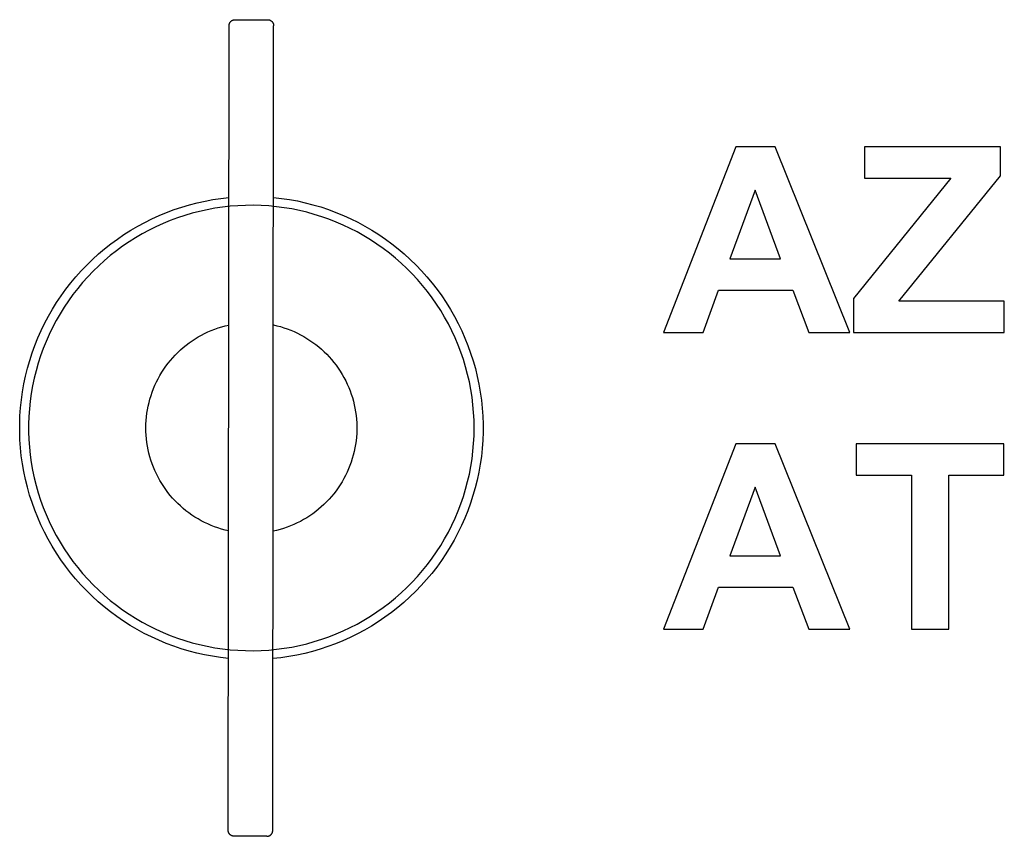
# Model space of a CAD drawing. Units: millimetres. Extents: x -81 to 1870, y 3009 to 3559.
# Drawn here: x -81 to 582, y 3009 to 3559 of the extents above; entities that cross this region are included whole.
import ezdxf

# ---------------------------------------------------------------- set-up
doc = ezdxf.new("R2010")
doc.units = ezdxf.units.MM
doc.layers.add('DWG', color=7, linetype='Continuous', true_color=0x000000)

msp = doc.modelspace()

# ---------------------------------------------------------------- linework, layer by layer
at = {"layer": 'DWG', "color": 1, "lineweight": -3, "true_color": 0xff0000}
for p, q in [((59.27, 3013.01, 843.12), (59.84, 3555.01, 843.12)), ((63.85, 3559.01, 843.12), (85.85, 3558.99, 843.12)), ((89.27, 3012.98, 843.12), (89.84, 3554.98, 843.12)), ((28, 3432.8, 843.12), (33.18, 3434.33, 843.12)), ((33.18, 3434.33, 843.12), (38.42, 3435.68, 843.12)), ((38.42, 3435.68, 843.12), (43.69, 3436.85, 843.12)), ((43.69, 3436.85, 843.12), (49.01, 3437.84, 843.12)), ((49.01, 3437.84, 843.12), (54.35, 3438.65, 843.12)), ((54.35, 3438.65, 843.12), (59.72, 3439.26, 843.12)), ((89.72, 3439.29, 843.12), (95.11, 3438.68, 843.12)), ((95.11, 3438.68, 843.12), (100.47, 3437.88, 843.12)), ((100.47, 3437.88, 843.12), (105.79, 3436.9, 843.12)), ((105.79, 3436.9, 843.12), (111.09, 3435.73, 843.12)), ((111.09, 3435.73, 843.12), (116.33, 3434.38, 843.12)), ((116.33, 3434.38, 843.12), (121.53, 3432.85, 843.12)), ((7.89, 3424.9, 843.12), (12.81, 3427.13, 843.12)), ((12.81, 3427.13, 843.12), (17.81, 3429.2, 843.12)), ((17.81, 3429.2, 843.12), (22.87, 3431.08, 843.12)), ((22.87, 3431.08, 843.12), (28, 3432.8, 843.12)), ((121.53, 3432.85, 843.12), (126.67, 3431.14, 843.12)), ((126.67, 3431.14, 843.12), (131.75, 3429.25, 843.12)), ((131.75, 3429.25, 843.12), (136.76, 3427.18, 843.12)), ((136.76, 3427.18, 843.12), (141.7, 3424.95, 843.12)), ((-1.7, 3419.92, 843.12), (3.05, 3422.49, 843.12)), ((3.05, 3422.49, 843.12), (7.89, 3424.9, 843.12)), ((141.7, 3424.95, 843.12), (146.55, 3422.54, 843.12)), ((146.55, 3422.54, 843.12), (151.32, 3419.97, 843.12)), ((-15.39, 3411.25, 843.12), (-10.93, 3414.3, 843.12)), ((-10.93, 3414.3, 843.12), (-6.37, 3417.19, 843.12)), ((-6.37, 3417.19, 843.12), (-1.7, 3419.92, 843.12)), ((151.32, 3419.97, 843.12), (156, 3417.23, 843.12)), ((156, 3417.23, 843.12), (160.58, 3414.33, 843.12)), ((160.58, 3414.33, 843.12), (165.05, 3411.27, 843.12)), ((-23.99, 3404.69, 843.12), (-19.75, 3408.04, 843.12)), ((-19.75, 3408.04, 843.12), (-15.39, 3411.25, 843.12)), ((165.05, 3411.27, 843.12), (169.42, 3408.06, 843.12)), ((169.42, 3408.06, 843.12), (173.67, 3404.71, 843.12)), ((-32.11, 3397.56, 843.12), (-28.11, 3401.2, 843.12)), ((-28.11, 3401.2, 843.12), (-23.99, 3404.69, 843.12)), ((173.67, 3404.71, 843.12), (177.8, 3401.2, 843.12)), ((177.8, 3401.2, 843.12), (181.81, 3397.55, 843.12)), ((-35.98, 3393.78, 843.12), (-32.11, 3397.56, 843.12)), ((181.81, 3397.55, 843.12), (185.69, 3393.77, 843.12)), ((-43.31, 3385.85, 843.12), (-39.72, 3389.88, 843.12)), ((-39.72, 3389.88, 843.12), (-35.98, 3393.78, 843.12)), ((185.69, 3393.77, 843.12), (189.44, 3389.85, 843.12)), ((189.44, 3389.85, 843.12), (193.04, 3385.81, 843.12)), ((-50.08, 3377.42, 843.12), (-46.77, 3381.69, 843.12)), ((-46.77, 3381.69, 843.12), (-43.31, 3385.85, 843.12)), ((193.04, 3385.81, 843.12), (196.51, 3381.64, 843.12)), ((196.51, 3381.64, 843.12), (199.83, 3377.36, 843.12)), ((-53.25, 3373.04, 843.12), (-50.08, 3377.42, 843.12)), ((199.83, 3377.36, 843.12), (202.99, 3372.96, 843.12)), ((-59.1, 3363.95, 843.12), (-56.25, 3368.55, 843.12)), ((-56.25, 3368.55, 843.12), (-53.25, 3373.04, 843.12)), ((202.99, 3372.96, 843.12), (206.01, 3368.46, 843.12)), ((206.01, 3368.46, 843.12), (208.86, 3363.85, 843.12)), ((-61.79, 3359.26, 843.12), (-59.1, 3363.95, 843.12)), ((208.86, 3363.85, 843.12), (211.55, 3359.15, 843.12)), ((-66.68, 3349.62, 843.12), (-64.32, 3354.49, 843.12)), ((-64.32, 3354.49, 843.12), (-61.79, 3359.26, 843.12)), ((211.55, 3359.15, 843.12), (214.08, 3354.36, 843.12)), ((214.08, 3354.36, 843.12), (216.44, 3349.48, 843.12)), ((-68.86, 3344.68, 843.12), (-66.68, 3349.62, 843.12)), ((41.2, 3346.52, 843.12), (43.39, 3347.65, 843.12)), ((43.39, 3347.65, 843.12), (45.62, 3348.7, 843.12)), ((45.62, 3348.7, 843.12), (47.88, 3349.68, 843.12)), ((47.88, 3349.68, 843.12), (50.18, 3350.57, 843.12)), ((50.18, 3350.57, 843.12), (52.5, 3351.39, 843.12)), ((52.5, 3351.39, 843.12), (54.86, 3352.12, 843.12)), ((54.86, 3352.12, 843.12), (57.23, 3352.78, 843.12)), ((57.23, 3352.78, 843.12), (59.63, 3353.35, 843.12)), ((89.63, 3353.44, 843.12), (92.02, 3352.89, 843.12)), ((92.02, 3352.89, 843.12), (94.38, 3352.26, 843.12)), ((94.38, 3352.26, 843.12), (96.72, 3351.54, 843.12)), ((96.72, 3351.54, 843.12), (99.04, 3350.75, 843.12)), ((99.04, 3350.75, 843.12), (101.33, 3349.88, 843.12)), ((101.33, 3349.88, 843.12), (103.58, 3348.92, 843.12)), ((103.58, 3348.92, 843.12), (105.8, 3347.9, 843.12)), ((105.8, 3347.9, 843.12), (107.99, 3346.79, 843.12)), ((216.44, 3349.48, 843.12), (218.63, 3344.52, 843.12)), ((-70.88, 3339.67, 843.12), (-68.86, 3344.68, 843.12)), ((30.91, 3339.77, 843.12), (32.87, 3341.26, 843.12)), ((32.87, 3341.26, 843.12), (34.89, 3342.68, 843.12)), ((34.89, 3342.68, 843.12), (36.95, 3344.03, 843.12)), ((36.95, 3344.03, 843.12), (39.05, 3345.31, 843.12)), ((39.05, 3345.31, 843.12), (41.2, 3346.52, 843.12)), ((107.99, 3346.79, 843.12), (110.13, 3345.61, 843.12)), ((110.13, 3345.61, 843.12), (112.24, 3344.36, 843.12)), ((112.24, 3344.36, 843.12), (114.29, 3343.03, 843.12)), ((114.29, 3343.03, 843.12), (116.31, 3341.64, 843.12)), ((116.31, 3341.64, 843.12), (118.27, 3340.17, 843.12)), ((218.63, 3344.52, 843.12), (220.65, 3339.49, 843.12)), ((-74.39, 3329.44, 843.12), (-72.72, 3334.58, 843.12)), ((-72.72, 3334.58, 843.12), (-70.88, 3339.67, 843.12)), ((23.62, 3333.15, 843.12), (25.35, 3334.9, 843.12)), ((25.35, 3334.9, 843.12), (27.15, 3336.59, 843.12)), ((27.15, 3336.59, 843.12), (29, 3338.21, 843.12)), ((29, 3338.21, 843.12), (30.91, 3339.77, 843.12)), ((118.27, 3340.17, 843.12), (120.18, 3338.64, 843.12)), ((120.18, 3338.64, 843.12), (122.04, 3337.05, 843.12)), ((122.04, 3337.05, 843.12), (123.84, 3335.39, 843.12)), ((123.84, 3335.39, 843.12), (125.58, 3333.67, 843.12)), ((220.65, 3339.49, 843.12), (222.48, 3334.39, 843.12)), ((222.48, 3334.39, 843.12), (224.15, 3329.24, 843.12)), ((-75.87, 3324.24, 843.12), (-74.39, 3329.44, 843.12)), ((18.78, 3327.56, 843.12), (20.33, 3329.48, 843.12)), ((20.33, 3329.48, 843.12), (21.94, 3331.34, 843.12)), ((21.94, 3331.34, 843.12), (23.62, 3333.15, 843.12)), ((125.58, 3333.67, 843.12), (127.26, 3331.89, 843.12)), ((127.26, 3331.89, 843.12), (128.88, 3330.06, 843.12)), ((128.88, 3330.06, 843.12), (130.44, 3328.16, 843.12)), ((130.44, 3328.16, 843.12), (131.93, 3326.22, 843.12)), ((224.15, 3329.24, 843.12), (225.63, 3324.02, 843.12)), ((-77.17, 3319, 843.12), (-75.87, 3324.24, 843.12)), ((13.29, 3319.38, 843.12), (14.56, 3321.5, 843.12)), ((14.56, 3321.5, 843.12), (15.9, 3323.57, 843.12)), ((15.9, 3323.57, 843.12), (17.31, 3325.59, 843.12)), ((17.31, 3325.59, 843.12), (18.78, 3327.56, 843.12)), ((131.93, 3326.22, 843.12), (133.35, 3324.23, 843.12)), ((133.35, 3324.23, 843.12), (134.7, 3322.19, 843.12)), ((134.7, 3322.19, 843.12), (135.98, 3320.1, 843.12)), ((225.63, 3324.02, 843.12), (226.93, 3318.76, 843.12)), ((-78.3, 3313.71, 843.12), (-77.17, 3319, 843.12)), ((9.95, 3312.79, 843.12), (10.99, 3315.03, 843.12)), ((10.99, 3315.03, 843.12), (12.1, 3317.22, 843.12)), ((12.1, 3317.22, 843.12), (13.29, 3319.38, 843.12)), ((135.98, 3320.1, 843.12), (137.19, 3317.97, 843.12)), ((137.19, 3317.97, 843.12), (138.33, 3315.8, 843.12)), ((138.33, 3315.8, 843.12), (139.39, 3313.6, 843.12)), ((226.93, 3318.76, 843.12), (228.04, 3313.46, 843.12)), ((-79.99, 3303.04, 843.12), (-79.23, 3308.39, 843.12)), ((-79.23, 3308.39, 843.12), (-78.3, 3313.71, 843.12)), ((7.31, 3305.89, 843.12), (8.11, 3308.22, 843.12)), ((8.11, 3308.22, 843.12), (8.99, 3310.52, 843.12)), ((8.99, 3310.52, 843.12), (9.95, 3312.79, 843.12)), ((139.39, 3313.6, 843.12), (140.37, 3311.35, 843.12)), ((140.37, 3311.35, 843.12), (141.27, 3309.08, 843.12)), ((141.27, 3309.08, 843.12), (142.1, 3306.77, 843.12)), ((228.04, 3313.46, 843.12), (228.97, 3308.12, 843.12)), ((228.97, 3308.12, 843.12), (229.72, 3302.75, 843.12)), ((-80.55, 3297.66, 843.12), (-79.99, 3303.04, 843.12)), ((5.4, 3298.75, 843.12), (5.95, 3301.15, 843.12)), ((5.95, 3301.15, 843.12), (6.59, 3303.53, 843.12)), ((6.59, 3303.53, 843.12), (7.31, 3305.89, 843.12)), ((142.1, 3306.77, 843.12), (142.84, 3304.44, 843.12)), ((142.84, 3304.44, 843.12), (143.51, 3302.08, 843.12)), ((143.51, 3302.08, 843.12), (144.09, 3299.71, 843.12)), ((229.72, 3302.75, 843.12), (230.28, 3297.36, 843.12)), ((-80.93, 3292.27, 843.12), (-80.55, 3297.66, 843.12)), ((4.54, 3293.9, 843.12), (4.93, 3296.33, 843.12)), ((4.93, 3296.33, 843.12), (5.4, 3298.75, 843.12)), ((144.09, 3299.71, 843.12), (144.59, 3297.31, 843.12)), ((144.59, 3297.31, 843.12), (145.01, 3294.9, 843.12)), ((145.01, 3294.9, 843.12), (145.34, 3292.47, 843.12)), ((230.28, 3297.36, 843.12), (230.65, 3291.96, 843.12)), ((-81.12, 3286.87, 843.12), (-80.93, 3292.27, 843.12)), ((3.89, 3286.54, 843.12), (4.03, 3289, 843.12)), ((4.03, 3289, 843.12), (4.24, 3291.45, 843.12)), ((4.24, 3291.45, 843.12), (4.54, 3293.9, 843.12)), ((145.34, 3292.47, 843.12), (145.59, 3290.04, 843.12)), ((145.59, 3290.04, 843.12), (145.76, 3287.59, 843.12)), ((230.65, 3291.96, 843.12), (230.83, 3286.54, 843.12)), ((-81.13, 3281.46, 843.12), (-81.12, 3286.87, 843.12)), ((-80.95, 3276.06, 843.12), (-81.13, 3281.46, 843.12)), ((3.85, 3284.07, 843.12), (3.89, 3286.54, 843.12)), ((3.89, 3281.61, 843.12), (3.85, 3284.07, 843.12)), ((4.01, 3279.15, 843.12), (3.89, 3281.61, 843.12)), ((145.84, 3282.7, 843.12), (145.75, 3280.25, 843.12)), ((145.76, 3287.59, 843.12), (145.84, 3285.15, 843.12)), ((145.84, 3285.15, 843.12), (145.84, 3282.7, 843.12)), ((230.83, 3286.54, 843.12), (230.82, 3281.12, 843.12)), ((-80.58, 3270.67, 843.12), (-80.95, 3276.06, 843.12)), ((4.23, 3276.69, 843.12), (4.01, 3279.15, 843.12)), ((4.52, 3274.25, 843.12), (4.23, 3276.69, 843.12)), ((145.32, 3275.37, 843.12), (144.98, 3272.95, 843.12)), ((145.58, 3277.81, 843.12), (145.32, 3275.37, 843.12)), ((145.75, 3280.25, 843.12), (145.58, 3277.81, 843.12)), ((230.63, 3275.71, 843.12), (230.25, 3270.3, 843.12)), ((230.82, 3281.12, 843.12), (230.63, 3275.71, 843.12)), ((-80.03, 3265.29, 843.12), (-80.58, 3270.67, 843.12)), ((4.9, 3271.81, 843.12), (4.52, 3274.25, 843.12)), ((5.37, 3269.39, 843.12), (4.9, 3271.81, 843.12)), ((5.92, 3266.99, 843.12), (5.37, 3269.39, 843.12)), ((144.06, 3268.14, 843.12), (143.47, 3265.77, 843.12)), ((144.56, 3270.54, 843.12), (144.06, 3268.14, 843.12)), ((144.98, 3272.95, 843.12), (144.56, 3270.54, 843.12)), ((230.25, 3270.3, 843.12), (229.68, 3264.91, 843.12)), ((-79.28, 3259.94, 843.12), (-80.03, 3265.29, 843.12)), ((6.55, 3264.61, 843.12), (5.92, 3266.99, 843.12)), ((7.26, 3262.25, 843.12), (6.55, 3264.61, 843.12)), ((8.06, 3259.92, 843.12), (7.26, 3262.25, 843.12)), ((142.8, 3263.41, 843.12), (142.05, 3261.08, 843.12)), ((143.47, 3265.77, 843.12), (142.8, 3263.41, 843.12)), ((229.68, 3264.91, 843.12), (228.92, 3259.55, 843.12)), ((-78.36, 3254.61, 843.12), (-79.28, 3259.94, 843.12)), ((8.93, 3257.61, 843.12), (8.06, 3259.92, 843.12)), ((9.89, 3255.34, 843.12), (8.93, 3257.61, 843.12)), ((10.92, 3253.1, 843.12), (9.89, 3255.34, 843.12)), ((140.31, 3256.5, 843.12), (139.32, 3254.26, 843.12)), ((141.22, 3258.78, 843.12), (140.31, 3256.5, 843.12)), ((142.05, 3261.08, 843.12), (141.22, 3258.78, 843.12)), ((228.92, 3259.55, 843.12), (227.98, 3254.21, 843.12)), ((-77.25, 3249.32, 843.12), (-78.36, 3254.61, 843.12)), ((-75.96, 3244.07, 843.12), (-77.25, 3249.32, 843.12)), ((12.03, 3250.9, 843.12), (10.92, 3253.1, 843.12)), ((13.22, 3248.74, 843.12), (12.03, 3250.9, 843.12)), ((14.48, 3246.63, 843.12), (13.22, 3248.74, 843.12)), ((137.12, 3249.89, 843.12), (135.91, 3247.76, 843.12)), ((138.26, 3252.06, 843.12), (137.12, 3249.89, 843.12)), ((139.32, 3254.26, 843.12), (138.26, 3252.06, 843.12)), ((226.85, 3248.91, 843.12), (225.54, 3243.65, 843.12)), ((227.98, 3254.21, 843.12), (226.85, 3248.91, 843.12)), ((-74.48, 3238.87, 843.12), (-75.96, 3244.07, 843.12)), ((15.81, 3244.55, 843.12), (14.48, 3246.63, 843.12)), ((17.22, 3242.53, 843.12), (15.81, 3244.55, 843.12)), ((18.69, 3240.55, 843.12), (17.22, 3242.53, 843.12)), ((131.84, 3241.65, 843.12), (130.34, 3239.71, 843.12)), ((133.26, 3243.64, 843.12), (131.84, 3241.65, 843.12)), ((134.62, 3245.68, 843.12), (133.26, 3243.64, 843.12)), ((135.91, 3247.76, 843.12), (134.62, 3245.68, 843.12)), ((225.54, 3243.65, 843.12), (224.05, 3238.44, 843.12)), ((-72.83, 3233.73, 843.12), (-74.48, 3238.87, 843.12)), ((20.23, 3238.63, 843.12), (18.69, 3240.55, 843.12)), ((21.84, 3236.76, 843.12), (20.23, 3238.63, 843.12)), ((23.51, 3234.95, 843.12), (21.84, 3236.76, 843.12)), ((25.24, 3233.2, 843.12), (23.51, 3234.95, 843.12)), ((127.16, 3235.99, 843.12), (125.47, 3234.22, 843.12)), ((128.78, 3237.82, 843.12), (127.16, 3235.99, 843.12)), ((130.34, 3239.71, 843.12), (128.78, 3237.82, 843.12)), ((224.05, 3238.44, 843.12), (222.38, 3233.29, 843.12)), ((-71, 3228.64, 843.12), (-72.83, 3233.73, 843.12)), ((-68.99, 3223.62, 843.12), (-71, 3228.64, 843.12)), ((27.04, 3231.51, 843.12), (25.24, 3233.2, 843.12)), ((28.89, 3229.88, 843.12), (27.04, 3231.51, 843.12)), ((30.79, 3228.32, 843.12), (28.89, 3229.88, 843.12)), ((32.75, 3226.82, 843.12), (30.79, 3228.32, 843.12)), ((120.06, 3229.26, 843.12), (118.15, 3227.73, 843.12)), ((121.92, 3230.85, 843.12), (120.06, 3229.26, 843.12)), ((123.73, 3232.5, 843.12), (121.92, 3230.85, 843.12)), ((125.47, 3234.22, 843.12), (123.73, 3232.5, 843.12)), ((222.38, 3233.29, 843.12), (220.53, 3228.19, 843.12)), ((-66.82, 3218.68, 843.12), (-68.99, 3223.62, 843.12)), ((34.76, 3225.4, 843.12), (32.75, 3226.82, 843.12)), ((36.82, 3224.04, 843.12), (34.76, 3225.4, 843.12)), ((38.92, 3222.76, 843.12), (36.82, 3224.04, 843.12)), ((41.07, 3221.55, 843.12), (38.92, 3222.76, 843.12)), ((110, 3222.31, 843.12), (107.85, 3221.13, 843.12)), ((112.11, 3223.56, 843.12), (110, 3222.31, 843.12)), ((114.17, 3224.88, 843.12), (112.11, 3223.56, 843.12)), ((116.18, 3226.27, 843.12), (114.17, 3224.88, 843.12)), ((118.15, 3227.73, 843.12), (116.18, 3226.27, 843.12)), ((218.5, 3223.17, 843.12), (216.3, 3218.22, 843.12)), ((220.53, 3228.19, 843.12), (218.5, 3223.17, 843.12)), ((-64.47, 3213.81, 843.12), (-66.82, 3218.68, 843.12)), ((43.26, 3220.41, 843.12), (41.07, 3221.55, 843.12)), ((45.48, 3219.36, 843.12), (43.26, 3220.41, 843.12)), ((47.74, 3218.38, 843.12), (45.48, 3219.36, 843.12)), ((50.04, 3217.47, 843.12), (47.74, 3218.38, 843.12)), ((52.36, 3216.65, 843.12), (50.04, 3217.47, 843.12)), ((54.71, 3215.91, 843.12), (52.36, 3216.65, 843.12)), ((57.09, 3215.26, 843.12), (54.71, 3215.91, 843.12)), ((59.48, 3214.68, 843.12), (57.09, 3215.26, 843.12)), ((91.87, 3215.07, 843.12), (89.48, 3214.52, 843.12)), ((94.23, 3215.7, 843.12), (91.87, 3215.07, 843.12)), ((96.58, 3216.4, 843.12), (94.23, 3215.7, 843.12)), ((98.9, 3217.19, 843.12), (96.58, 3216.4, 843.12)), ((101.18, 3218.06, 843.12), (98.9, 3217.19, 843.12)), ((103.44, 3219.01, 843.12), (101.18, 3218.06, 843.12)), ((105.67, 3220.03, 843.12), (103.44, 3219.01, 843.12)), ((107.85, 3221.13, 843.12), (105.67, 3220.03, 843.12)), ((216.3, 3218.22, 843.12), (213.93, 3213.34, 843.12)), ((-61.95, 3209.02, 843.12), (-64.47, 3213.81, 843.12)), ((-59.27, 3204.33, 843.12), (-61.95, 3209.02, 843.12)), ((211.39, 3208.55, 843.12), (208.69, 3203.86, 843.12)), ((213.93, 3213.34, 843.12), (211.39, 3208.55, 843.12)), ((-56.43, 3199.73, 843.12), (-59.27, 3204.33, 843.12)), ((208.69, 3203.86, 843.12), (205.83, 3199.26, 843.12)), ((-53.43, 3195.23, 843.12), (-56.43, 3199.73, 843.12)), ((-50.28, 3190.84, 843.12), (-53.43, 3195.23, 843.12)), ((205.83, 3199.26, 843.12), (202.8, 3194.76, 843.12)), ((-46.98, 3186.56, 843.12), (-50.28, 3190.84, 843.12)), ((199.63, 3190.37, 843.12), (196.3, 3186.09, 843.12)), ((202.8, 3194.76, 843.12), (199.63, 3190.37, 843.12)), ((-43.53, 3182.4, 843.12), (-46.98, 3186.56, 843.12)), ((-39.94, 3178.36, 843.12), (-43.53, 3182.4, 843.12)), ((192.83, 3181.93, 843.12), (189.21, 3177.9, 843.12)), ((196.3, 3186.09, 843.12), (192.83, 3181.93, 843.12)), ((-36.21, 3174.45, 843.12), (-39.94, 3178.36, 843.12)), ((189.21, 3177.9, 843.12), (185.46, 3173.99, 843.12)), ((-32.35, 3170.67, 843.12), (-36.21, 3174.45, 843.12)), ((-28.36, 3167.02, 843.12), (-32.35, 3170.67, 843.12)), ((181.57, 3170.21, 843.12), (177.55, 3166.58, 843.12)), ((185.46, 3173.99, 843.12), (181.57, 3170.21, 843.12)), ((-24.25, 3163.52, 843.12), (-28.36, 3167.02, 843.12)), ((-20.01, 3160.15, 843.12), (-24.25, 3163.52, 843.12)), ((173.41, 3163.08, 843.12), (169.15, 3159.73, 843.12)), ((177.55, 3166.58, 843.12), (173.41, 3163.08, 843.12)), ((-15.67, 3156.94, 843.12), (-20.01, 3160.15, 843.12)), ((-11.21, 3153.88, 843.12), (-15.67, 3156.94, 843.12)), ((59.42, 3159.95, 843.12), (59.42, 3159.95, 843.12)), ((164.78, 3156.53, 843.12), (160.3, 3153.48, 843.12)), ((169.15, 3159.73, 843.12), (164.78, 3156.53, 843.12)), ((-6.65, 3150.98, 843.12), (-11.21, 3153.88, 843.12)), ((-1.99, 3148.24, 843.12), (-6.65, 3150.98, 843.12)), ((155.71, 3150.59, 843.12), (151.03, 3147.87, 843.12)), ((160.3, 3153.48, 843.12), (155.71, 3150.59, 843.12)), ((2.76, 3145.66, 843.12), (-1.99, 3148.24, 843.12)), ((7.59, 3143.24, 843.12), (2.76, 3145.66, 843.12)), ((12.51, 3141, 843.12), (7.59, 3143.24, 843.12)), ((141.4, 3142.91, 843.12), (136.46, 3140.68, 843.12)), ((146.26, 3145.3, 843.12), (141.4, 3142.91, 843.12)), ((151.03, 3147.87, 843.12), (146.26, 3145.3, 843.12)), ((17.5, 3138.92, 843.12), (12.51, 3141, 843.12)), ((22.56, 3137.02, 843.12), (17.5, 3138.92, 843.12)), ((27.68, 3135.3, 843.12), (22.56, 3137.02, 843.12)), ((126.36, 3136.75, 843.12), (121.21, 3135.05, 843.12)), ((131.44, 3138.63, 843.12), (126.36, 3136.75, 843.12)), ((136.46, 3140.68, 843.12), (131.44, 3138.63, 843.12)), ((32.86, 3133.75, 843.12), (27.68, 3135.3, 843.12)), ((38.09, 3132.39, 843.12), (32.86, 3133.75, 843.12)), ((43.37, 3131.21, 843.12), (38.09, 3132.39, 843.12)), ((48.68, 3130.21, 843.12), (43.37, 3131.21, 843.12)), ((54.02, 3129.39, 843.12), (48.68, 3130.21, 843.12)), ((59.39, 3128.77, 843.12), (54.02, 3129.39, 843.12)), ((94.78, 3129.28, 843.12), (89.39, 3128.68, 843.12)), ((100.14, 3130.06, 843.12), (94.78, 3129.28, 843.12)), ((105.47, 3131.03, 843.12), (100.14, 3130.06, 843.12)), ((110.76, 3132.19, 843.12), (105.47, 3131.03, 843.12)), ((116.01, 3133.53, 843.12), (110.76, 3132.19, 843.12)), ((121.21, 3135.05, 843.12), (116.01, 3133.53, 843.12)), ((85.26, 3008.99, 843.12), (63.26, 3009.01, 843.12))]:
    msp.add_line(p, q, dxfattribs=at)
at = {"layer": 'DWG', "color": 1, "true_color": 0xff0000}
for p, q in [((59.84, 3555.01, 843.12), (59.85, 3555.15, 843.12)), ((59.85, 3555.29, 843.12), (59.87, 3555.42, 843.12)), ((59.85, 3555.15, 843.12), (59.85, 3555.29, 843.12)), ((59.87, 3555.42, 843.12), (59.88, 3555.56, 843.12)), ((59.88, 3555.56, 843.12), (59.9, 3555.69, 843.12)), ((59.9, 3555.69, 843.12), (59.93, 3555.83, 843.12)), ((59.93, 3555.83, 843.12), (59.96, 3555.96, 843.12)), ((59.96, 3555.96, 843.12), (59.99, 3556.09, 843.12)), ((59.99, 3556.09, 843.12), (60.03, 3556.22, 843.12)), ((60.03, 3556.22, 843.12), (60.08, 3556.35, 843.12)), ((60.08, 3556.35, 843.12), (60.13, 3556.48, 843.12)), ((60.13, 3556.48, 843.12), (60.18, 3556.61, 843.12)), ((60.18, 3556.61, 843.12), (60.23, 3556.73, 843.12)), ((60.23, 3556.73, 843.12), (60.3, 3556.85, 843.12)), ((60.3, 3556.85, 843.12), (60.36, 3556.97, 843.12)), ((60.36, 3556.97, 843.12), (60.43, 3557.09, 843.12)), ((60.43, 3557.09, 843.12), (60.5, 3557.21, 843.12)), ((60.5, 3557.21, 843.12), (60.58, 3557.32, 843.12)), ((60.58, 3557.32, 843.12), (60.66, 3557.43, 843.12)), ((60.66, 3557.43, 843.12), (60.74, 3557.54, 843.12)), ((60.74, 3557.54, 843.12), (60.83, 3557.64, 843.12)), ((60.83, 3557.64, 843.12), (60.92, 3557.74, 843.12)), ((60.92, 3557.74, 843.12), (61.02, 3557.84, 843.12)), ((61.02, 3557.84, 843.12), (61.12, 3557.94, 843.12)), ((61.12, 3557.94, 843.12), (61.22, 3558.03, 843.12)), ((61.22, 3558.03, 843.12), (61.32, 3558.12, 843.12)), ((61.32, 3558.12, 843.12), (61.43, 3558.2, 843.12)), ((61.43, 3558.2, 843.12), (61.54, 3558.28, 843.12)), ((61.54, 3558.28, 843.12), (61.65, 3558.36, 843.12)), ((61.65, 3558.36, 843.12), (61.77, 3558.43, 843.12)), ((61.77, 3558.43, 843.12), (61.89, 3558.5, 843.12)), ((61.89, 3558.5, 843.12), (62.01, 3558.56, 843.12)), ((62.01, 3558.56, 843.12), (62.13, 3558.62, 843.12)), ((62.13, 3558.62, 843.12), (62.26, 3558.68, 843.12)), ((62.26, 3558.68, 843.12), (62.38, 3558.73, 843.12)), ((62.38, 3558.73, 843.12), (62.51, 3558.78, 843.12)), ((62.51, 3558.78, 843.12), (62.64, 3558.82, 843.12)), ((62.64, 3558.82, 843.12), (62.77, 3558.86, 843.12)), ((62.77, 3558.86, 843.12), (62.9, 3558.9, 843.12)), ((62.9, 3558.9, 843.12), (63.04, 3558.93, 843.12)), ((63.04, 3558.93, 843.12), (63.17, 3558.95, 843.12)), ((63.17, 3558.95, 843.12), (63.3, 3558.97, 843.12)), ((63.3, 3558.97, 843.12), (63.44, 3558.99, 843.12)), ((63.44, 3558.99, 843.12), (63.58, 3559, 843.12)), ((63.58, 3559, 843.12), (63.71, 3559.01, 843.12)), ((63.71, 3559.01, 843.12), (63.85, 3559.01, 843.12)), ((85.85, 3558.99, 843.12), (85.99, 3558.98, 843.12)), ((85.99, 3558.98, 843.12), (86.12, 3558.98, 843.12)), ((86.12, 3558.98, 843.12), (86.26, 3558.96, 843.12)), ((86.26, 3558.96, 843.12), (86.39, 3558.95, 843.12)), ((86.39, 3558.95, 843.12), (86.53, 3558.93, 843.12)), ((86.53, 3558.93, 843.12), (86.66, 3558.9, 843.12)), ((86.66, 3558.9, 843.12), (86.8, 3558.87, 843.12)), ((86.8, 3558.87, 843.12), (86.93, 3558.84, 843.12)), ((86.93, 3558.84, 843.12), (87.06, 3558.8, 843.12)), ((87.06, 3558.8, 843.12), (87.19, 3558.75, 843.12)), ((87.19, 3558.75, 843.12), (87.32, 3558.71, 843.12)), ((87.32, 3558.71, 843.12), (87.44, 3558.65, 843.12)), ((87.44, 3558.65, 843.12), (87.57, 3558.6, 843.12)), ((87.57, 3558.6, 843.12), (87.69, 3558.54, 843.12)), ((87.69, 3558.54, 843.12), (87.81, 3558.47, 843.12)), ((87.81, 3558.47, 843.12), (87.93, 3558.4, 843.12)), ((87.93, 3558.4, 843.12), (88.04, 3558.33, 843.12)), ((88.04, 3558.33, 843.12), (88.15, 3558.25, 843.12)), ((88.15, 3558.25, 843.12), (88.27, 3558.17, 843.12)), ((88.27, 3558.17, 843.12), (88.37, 3558.09, 843.12)), ((88.37, 3558.09, 843.12), (88.48, 3558, 843.12)), ((88.48, 3558, 843.12), (88.58, 3557.91, 843.12)), ((88.58, 3557.91, 843.12), (88.68, 3557.81, 843.12)), ((88.68, 3557.81, 843.12), (88.77, 3557.71, 843.12)), ((88.77, 3557.71, 843.12), (88.86, 3557.61, 843.12)), ((88.86, 3557.61, 843.12), (88.95, 3557.51, 843.12)), ((88.95, 3557.51, 843.12), (89.03, 3557.4, 843.12)), ((89.03, 3557.4, 843.12), (89.12, 3557.29, 843.12)), ((89.12, 3557.29, 843.12), (89.19, 3557.18, 843.12)), ((89.19, 3557.18, 843.12), (89.26, 3557.06, 843.12)), ((89.26, 3557.06, 843.12), (89.33, 3556.94, 843.12)), ((89.33, 3556.94, 843.12), (89.4, 3556.82, 843.12)), ((89.4, 3556.82, 843.12), (89.46, 3556.7, 843.12)), ((89.46, 3556.7, 843.12), (89.52, 3556.58, 843.12)), ((89.52, 3556.58, 843.12), (89.57, 3556.45, 843.12)), ((89.57, 3556.45, 843.12), (89.62, 3556.32, 843.12)), ((89.62, 3556.32, 843.12), (89.66, 3556.19, 843.12)), ((89.66, 3556.19, 843.12), (89.7, 3556.06, 843.12)), ((89.7, 3556.06, 843.12), (89.73, 3555.93, 843.12)), ((89.73, 3555.93, 843.12), (89.76, 3555.8, 843.12)), ((89.76, 3555.8, 843.12), (89.79, 3555.66, 843.12)), ((89.79, 3555.66, 843.12), (89.81, 3555.53, 843.12)), ((89.81, 3555.53, 843.12), (89.82, 3555.39, 843.12)), ((89.82, 3555.39, 843.12), (89.84, 3555.25, 843.12)), ((89.84, 3555.25, 843.12), (89.84, 3555.12, 843.12)), ((89.84, 3555.12, 843.12), (89.84, 3554.98, 843.12)), ((59.27, 3012.88, 843.12), (59.27, 3013.01, 843.12)), ((59.27, 3012.74, 843.12), (59.27, 3012.88, 843.12)), ((59.29, 3012.61, 843.12), (59.27, 3012.74, 843.12)), ((59.3, 3012.47, 843.12), (59.29, 3012.61, 843.12)), ((59.32, 3012.33, 843.12), (59.3, 3012.47, 843.12)), ((59.35, 3012.2, 843.12), (59.32, 3012.33, 843.12)), ((59.38, 3012.07, 843.12), (59.35, 3012.2, 843.12)), ((59.41, 3011.94, 843.12), (59.38, 3012.07, 843.12)), ((59.45, 3011.8, 843.12), (59.41, 3011.94, 843.12)), ((59.5, 3011.67, 843.12), (59.45, 3011.8, 843.12)), ((59.54, 3011.55, 843.12), (59.5, 3011.67, 843.12)), ((59.6, 3011.42, 843.12), (59.54, 3011.55, 843.12)), ((59.65, 3011.3, 843.12), (59.6, 3011.42, 843.12)), ((59.71, 3011.17, 843.12), (59.65, 3011.3, 843.12)), ((59.78, 3011.05, 843.12), (59.71, 3011.17, 843.12)), ((59.85, 3010.94, 843.12), (59.78, 3011.05, 843.12)), ((59.92, 3010.82, 843.12), (59.85, 3010.94, 843.12)), ((60, 3010.71, 843.12), (59.92, 3010.82, 843.12)), ((60.08, 3010.6, 843.12), (60, 3010.71, 843.12)), ((60.16, 3010.49, 843.12), (60.08, 3010.6, 843.12)), ((60.25, 3010.38, 843.12), (60.16, 3010.49, 843.12)), ((60.34, 3010.28, 843.12), (60.25, 3010.38, 843.12)), ((60.43, 3010.18, 843.12), (60.34, 3010.28, 843.12)), ((60.53, 3010.09, 843.12), (60.43, 3010.18, 843.12)), ((60.63, 3010, 843.12), (60.53, 3010.09, 843.12)), ((60.74, 3009.91, 843.12), (60.63, 3010, 843.12)), ((60.85, 3009.83, 843.12), (60.74, 3009.91, 843.12)), ((60.96, 3009.74, 843.12), (60.85, 3009.83, 843.12)), ((61.07, 3009.67, 843.12), (60.96, 3009.74, 843.12)), ((61.18, 3009.59, 843.12), (61.07, 3009.67, 843.12)), ((61.3, 3009.53, 843.12), (61.18, 3009.59, 843.12)), ((61.42, 3009.46, 843.12), (61.3, 3009.53, 843.12)), ((87.1, 3009.43, 843.12), (87.22, 3009.5, 843.12)), ((87.22, 3009.5, 843.12), (87.34, 3009.57, 843.12)), ((87.34, 3009.57, 843.12), (87.46, 3009.64, 843.12)), ((87.46, 3009.64, 843.12), (87.57, 3009.72, 843.12)), ((87.57, 3009.72, 843.12), (87.68, 3009.8, 843.12)), ((87.68, 3009.8, 843.12), (87.79, 3009.88, 843.12)), ((87.79, 3009.88, 843.12), (87.89, 3009.97, 843.12)), ((87.89, 3009.97, 843.12), (87.99, 3010.06, 843.12)), ((87.99, 3010.06, 843.12), (88.09, 3010.16, 843.12)), ((88.09, 3010.16, 843.12), (88.19, 3010.25, 843.12)), ((88.19, 3010.25, 843.12), (88.28, 3010.35, 843.12)), ((88.28, 3010.35, 843.12), (88.37, 3010.46, 843.12)), ((88.37, 3010.46, 843.12), (88.45, 3010.57, 843.12)), ((88.45, 3010.57, 843.12), (88.53, 3010.68, 843.12)), ((88.53, 3010.68, 843.12), (88.61, 3010.79, 843.12)), ((88.61, 3010.79, 843.12), (88.68, 3010.9, 843.12)), ((88.68, 3010.9, 843.12), (88.75, 3011.02, 843.12)), ((88.75, 3011.02, 843.12), (88.82, 3011.14, 843.12)), ((88.82, 3011.14, 843.12), (88.88, 3011.26, 843.12)), ((88.88, 3011.26, 843.12), (88.93, 3011.39, 843.12)), ((88.93, 3011.39, 843.12), (88.99, 3011.52, 843.12)), ((88.99, 3011.52, 843.12), (89.03, 3011.64, 843.12)), ((89.03, 3011.64, 843.12), (89.08, 3011.77, 843.12)), ((89.08, 3011.77, 843.12), (89.12, 3011.9, 843.12)), ((89.12, 3011.9, 843.12), (89.15, 3012.04, 843.12)), ((89.15, 3012.04, 843.12), (89.18, 3012.17, 843.12)), ((89.18, 3012.17, 843.12), (89.21, 3012.3, 843.12)), ((89.21, 3012.3, 843.12), (89.23, 3012.44, 843.12)), ((89.23, 3012.44, 843.12), (89.24, 3012.57, 843.12)), ((89.24, 3012.57, 843.12), (89.26, 3012.71, 843.12)), ((89.26, 3012.85, 843.12), (89.27, 3012.98, 843.12)), ((89.26, 3012.71, 843.12), (89.26, 3012.85, 843.12)), ((61.54, 3009.4, 843.12), (61.42, 3009.46, 843.12)), ((61.67, 3009.34, 843.12), (61.54, 3009.4, 843.12)), ((61.79, 3009.29, 843.12), (61.67, 3009.34, 843.12)), ((61.92, 3009.24, 843.12), (61.79, 3009.29, 843.12)), ((62.05, 3009.2, 843.12), (61.92, 3009.24, 843.12)), ((62.18, 3009.16, 843.12), (62.05, 3009.2, 843.12)), ((62.31, 3009.12, 843.12), (62.18, 3009.16, 843.12)), ((62.45, 3009.09, 843.12), (62.31, 3009.12, 843.12)), ((62.58, 3009.07, 843.12), (62.45, 3009.09, 843.12)), ((62.72, 3009.05, 843.12), (62.58, 3009.07, 843.12)), ((62.85, 3009.03, 843.12), (62.72, 3009.05, 843.12)), ((62.99, 3009.02, 843.12), (62.85, 3009.03, 843.12)), ((63.12, 3009.01, 843.12), (62.99, 3009.02, 843.12)), ((63.26, 3009.01, 843.12), (63.12, 3009.01, 843.12)), ((85.26, 3008.99, 843.12), (85.4, 3008.99, 843.12)), ((85.4, 3008.99, 843.12), (85.53, 3009, 843.12)), ((85.53, 3009, 843.12), (85.67, 3009.01, 843.12)), ((85.67, 3009.01, 843.12), (85.81, 3009.02, 843.12)), ((85.81, 3009.02, 843.12), (85.94, 3009.04, 843.12)), ((85.94, 3009.04, 843.12), (86.08, 3009.07, 843.12)), ((86.08, 3009.07, 843.12), (86.21, 3009.1, 843.12)), ((86.21, 3009.1, 843.12), (86.34, 3009.13, 843.12)), ((86.34, 3009.13, 843.12), (86.47, 3009.17, 843.12)), ((86.47, 3009.17, 843.12), (86.6, 3009.22, 843.12)), ((86.6, 3009.22, 843.12), (86.73, 3009.26, 843.12)), ((86.73, 3009.26, 843.12), (86.86, 3009.32, 843.12)), ((86.86, 3009.32, 843.12), (86.98, 3009.37, 843.12)), ((86.98, 3009.37, 843.12), (87.1, 3009.43, 843.12))]:
    msp.add_line(p, q, dxfattribs=at)
at = {"layer": 'DWG', "color": 2, "true_color": 0xffff00}
for p, q in [((400.9, 3473.4, 843.12), (352.21, 3348.4, 843.12)), ((427.59, 3473.4, 843.12), (400.9, 3473.4, 843.12)), ((477.64, 3348.4, 843.12), (427.59, 3473.4, 843.12)), ((579.1, 3473.4, 843.12), (487.61, 3473.4, 843.12)), ((487.61, 3473.4, 843.12), (487.61, 3452.25, 843.12)), ((579.1, 3453.78, 843.12), (579.1, 3473.4, 843.12)), ((510.64, 3369.46, 843.12), (579.1, 3453.78, 843.12)), ((545.85, 3452.25, 843.12), (480.2, 3371.16, 843.12)), ((487.61, 3452.25, 843.12), (545.85, 3452.25, 843.12)), ((413.94, 3444.23, 843.12), (397.06, 3397.85, 843.12)), ((431.17, 3397.85, 843.12), (413.94, 3444.23, 843.12)), ((397.06, 3397.85, 843.12), (431.17, 3397.85, 843.12)), ((378.98, 3348.4, 843.12), (389.3, 3376.79, 843.12)), ((389.3, 3376.79, 843.12), (439.27, 3376.79, 843.12)), ((439.27, 3376.79, 843.12), (450.18, 3348.4, 843.12)), ((480.2, 3371.16, 843.12), (480.2, 3348.4, 843.12)), ((581.75, 3369.46, 843.12), (510.64, 3369.46, 843.12)), ((581.75, 3348.4, 843.12), (581.75, 3369.46, 843.12)), ((352.21, 3348.4, 843.12), (378.98, 3348.4, 843.12)), ((450.18, 3348.4, 843.12), (477.64, 3348.4, 843.12)), ((480.2, 3348.4, 843.12), (581.75, 3348.4, 843.12)), ((400.9, 3273.4, 843.12), (352.21, 3148.4, 843.12)), ((427.59, 3273.4, 843.12), (400.9, 3273.4, 843.12)), ((477.64, 3148.4, 843.12), (427.59, 3273.4, 843.12)), ((581.41, 3273.4, 843.12), (482.07, 3273.4, 843.12)), ((482.07, 3273.4, 843.12), (482.07, 3252.25, 843.12)), ((581.41, 3252.25, 843.12), (581.41, 3273.4, 843.12)), ((482.07, 3252.25, 843.12), (519.16, 3252.25, 843.12)), ((519.16, 3252.25, 843.12), (519.16, 3148.4, 843.12)), ((544.4, 3148.4, 843.12), (544.4, 3252.25, 843.12)), ((544.4, 3252.25, 843.12), (581.41, 3252.25, 843.12)), ((413.94, 3244.23, 843.12), (397.06, 3197.85, 843.12)), ((431.17, 3197.85, 843.12), (413.94, 3244.23, 843.12)), ((397.06, 3197.85, 843.12), (431.17, 3197.85, 843.12)), ((378.98, 3148.4, 843.12), (389.3, 3176.79, 843.12)), ((389.3, 3176.79, 843.12), (439.27, 3176.79, 843.12)), ((439.27, 3176.79, 843.12), (450.18, 3148.4, 843.12)), ((352.21, 3148.4, 843.12), (378.98, 3148.4, 843.12)), ((450.18, 3148.4, 843.12), (477.64, 3148.4, 843.12)), ((519.16, 3148.4, 843.12), (544.4, 3148.4, 843.12))]:
    msp.add_line(p, q, dxfattribs=at)
at = {"layer": 'DWG', "color": 4, "true_color": 0x00ffff}
for p, q in [((65.74, 3433.72, 843.12), (60.55, 3433.31, 843.12)), ((70.94, 3433.95, 843.12), (65.74, 3433.72, 843.12)), ((76.15, 3433.99, 843.12), (70.94, 3433.95, 843.12)), ((81.36, 3433.86, 843.12), (76.15, 3433.99, 843.12)), ((86.55, 3433.54, 843.12), (81.36, 3433.86, 843.12)), ((29.98, 3427.13, 843.12), (25.04, 3425.49, 843.12)), ((34.98, 3428.6, 843.12), (29.98, 3427.13, 843.12)), ((40.02, 3429.9, 843.12), (34.98, 3428.6, 843.12)), ((45.11, 3431.02, 843.12), (40.02, 3429.9, 843.12)), ((50.23, 3431.96, 843.12), (45.11, 3431.02, 843.12)), ((55.38, 3432.73, 843.12), (50.23, 3431.96, 843.12)), ((60.55, 3433.31, 843.12), (55.38, 3432.73, 843.12)), ((91.74, 3433.04, 843.12), (86.55, 3433.54, 843.12)), ((96.9, 3432.37, 843.12), (91.74, 3433.04, 843.12)), ((102.03, 3431.51, 843.12), (96.9, 3432.37, 843.12)), ((107.14, 3430.48, 843.12), (102.03, 3431.51, 843.12)), ((112.2, 3429.27, 843.12), (107.14, 3430.48, 843.12)), ((117.22, 3427.89, 843.12), (112.2, 3429.27, 843.12)), ((122.19, 3426.33, 843.12), (117.22, 3427.89, 843.12)), ((15.35, 3421.69, 843.12), (10.61, 3419.54, 843.12)), ((20.16, 3423.67, 843.12), (15.35, 3421.69, 843.12)), ((25.04, 3425.49, 843.12), (20.16, 3423.67, 843.12)), ((127.1, 3424.6, 843.12), (122.19, 3426.33, 843.12)), ((131.95, 3422.7, 843.12), (127.1, 3424.6, 843.12)), ((136.73, 3420.64, 843.12), (131.95, 3422.7, 843.12)), ((141.44, 3418.41, 843.12), (136.73, 3420.64, 843.12)), ((1.36, 3414.76, 843.12), (-3.14, 3412.13, 843.12)), ((5.94, 3417.23, 843.12), (1.36, 3414.76, 843.12)), ((10.61, 3419.54, 843.12), (5.94, 3417.23, 843.12)), ((146.06, 3416.02, 843.12), (141.44, 3418.41, 843.12)), ((150.6, 3413.47, 843.12), (146.06, 3416.02, 843.12)), ((-7.54, 3409.35, 843.12), (-11.84, 3406.41, 843.12)), ((-3.14, 3412.13, 843.12), (-7.54, 3409.35, 843.12)), ((155.05, 3410.76, 843.12), (150.6, 3413.47, 843.12)), ((159.4, 3407.9, 843.12), (155.05, 3410.76, 843.12)), ((163.65, 3404.89, 843.12), (159.4, 3407.9, 843.12)), ((-16.03, 3403.33, 843.12), (-20.12, 3400.1, 843.12)), ((-11.84, 3406.41, 843.12), (-16.03, 3403.33, 843.12)), ((167.79, 3401.73, 843.12), (163.65, 3404.89, 843.12)), ((171.82, 3398.44, 843.12), (167.79, 3401.73, 843.12)), ((-24.09, 3396.74, 843.12), (-27.95, 3393.24, 843.12)), ((-20.12, 3400.1, 843.12), (-24.09, 3396.74, 843.12)), ((175.73, 3395, 843.12), (171.82, 3398.44, 843.12)), ((179.53, 3391.44, 843.12), (175.73, 3395, 843.12)), ((-31.68, 3389.6, 843.12), (-35.28, 3385.84, 843.12)), ((-27.95, 3393.24, 843.12), (-31.68, 3389.6, 843.12)), ((183.19, 3387.74, 843.12), (179.53, 3391.44, 843.12)), ((186.73, 3383.92, 843.12), (183.19, 3387.74, 843.12)), ((-38.75, 3381.96, 843.12), (-42.08, 3377.96, 843.12)), ((-35.28, 3385.84, 843.12), (-38.75, 3381.96, 843.12)), ((190.13, 3379.97, 843.12), (186.73, 3383.92, 843.12)), ((-42.08, 3377.96, 843.12), (-45.27, 3373.84, 843.12)), ((193.39, 3375.91, 843.12), (190.13, 3379.97, 843.12)), ((196.51, 3371.74, 843.12), (193.39, 3375.91, 843.12)), ((-48.31, 3369.62, 843.12), (-51.21, 3365.29, 843.12)), ((-45.27, 3373.84, 843.12), (-48.31, 3369.62, 843.12)), ((199.48, 3367.47, 843.12), (196.51, 3371.74, 843.12)), ((202.3, 3363.09, 843.12), (199.48, 3367.47, 843.12)), ((-53.96, 3360.87, 843.12), (-56.55, 3356.35, 843.12)), ((-51.21, 3365.29, 843.12), (-53.96, 3360.87, 843.12)), ((204.97, 3358.62, 843.12), (202.3, 3363.09, 843.12)), ((-56.55, 3356.35, 843.12), (-58.98, 3351.75, 843.12)), ((207.48, 3354.06, 843.12), (204.97, 3358.62, 843.12)), ((-58.98, 3351.75, 843.12), (-61.25, 3347.06, 843.12)), ((209.83, 3349.42, 843.12), (207.48, 3354.06, 843.12)), ((212.02, 3344.69, 843.12), (209.83, 3349.42, 843.12)), ((-63.36, 3342.3, 843.12), (-65.3, 3337.47, 843.12)), ((-61.25, 3347.06, 843.12), (-63.36, 3342.3, 843.12)), ((214.05, 3339.89, 843.12), (212.02, 3344.69, 843.12)), ((-65.3, 3337.47, 843.12), (-67.07, 3332.57, 843.12)), ((215.9, 3335.03, 843.12), (214.05, 3339.89, 843.12)), ((217.59, 3330.1, 843.12), (215.9, 3335.03, 843.12)), ((-67.07, 3332.57, 843.12), (-68.67, 3327.62, 843.12)), ((219.1, 3325.12, 843.12), (217.59, 3330.1, 843.12)), ((-70.1, 3322.61, 843.12), (-71.35, 3317.56, 843.12)), ((-68.67, 3327.62, 843.12), (-70.1, 3322.61, 843.12)), ((220.44, 3320.09, 843.12), (219.1, 3325.12, 843.12)), ((-71.35, 3317.56, 843.12), (-72.43, 3312.46, 843.12)), ((221.61, 3315.01, 843.12), (220.44, 3320.09, 843.12)), ((222.6, 3309.9, 843.12), (221.61, 3315.01, 843.12)), ((-72.43, 3312.46, 843.12), (-73.32, 3307.33, 843.12)), ((223.41, 3304.76, 843.12), (222.6, 3309.9, 843.12)), ((-74.05, 3302.18, 843.12), (-74.59, 3297, 843.12)), ((-73.32, 3307.33, 843.12), (-74.05, 3302.18, 843.12)), ((224.04, 3299.59, 843.12), (223.41, 3304.76, 843.12)), ((-74.59, 3297, 843.12), (-74.95, 3291.8, 843.12)), ((224.49, 3294.4, 843.12), (224.04, 3299.59, 843.12)), ((-74.95, 3291.8, 843.12), (-75.13, 3286.6, 843.12)), ((224.76, 3289.2, 843.12), (224.49, 3294.4, 843.12)), ((224.85, 3284, 843.12), (224.76, 3289.2, 843.12)), ((-75.13, 3286.6, 843.12), (-75.13, 3281.39, 843.12)), ((-75.13, 3281.39, 843.12), (-74.95, 3276.19, 843.12)), ((224.76, 3278.79, 843.12), (224.85, 3284, 843.12)), ((-74.95, 3276.19, 843.12), (-74.59, 3271, 843.12)), ((224.49, 3273.59, 843.12), (224.76, 3278.79, 843.12)), ((-74.59, 3271, 843.12), (-74.05, 3265.82, 843.12)), ((223.41, 3263.24, 843.12), (224.04, 3268.4, 843.12)), ((224.04, 3268.4, 843.12), (224.49, 3273.59, 843.12)), ((-74.05, 3265.82, 843.12), (-73.32, 3260.66, 843.12)), ((222.6, 3258.09, 843.12), (223.41, 3263.24, 843.12)), ((-73.32, 3260.66, 843.12), (-72.43, 3255.53, 843.12)), ((-72.43, 3255.53, 843.12), (-71.35, 3250.44, 843.12)), ((221.61, 3252.98, 843.12), (222.6, 3258.09, 843.12)), ((-71.35, 3250.44, 843.12), (-70.1, 3245.38, 843.12)), ((220.44, 3247.91, 843.12), (221.61, 3252.98, 843.12)), ((-70.1, 3245.38, 843.12), (-68.67, 3240.38, 843.12)), ((217.59, 3237.89, 843.12), (219.1, 3242.87, 843.12)), ((219.1, 3242.87, 843.12), (220.44, 3247.91, 843.12)), ((-68.67, 3240.38, 843.12), (-67.07, 3235.42, 843.12)), ((-67.07, 3235.42, 843.12), (-65.3, 3230.53, 843.12)), ((215.9, 3232.97, 843.12), (217.59, 3237.89, 843.12)), ((-65.3, 3230.53, 843.12), (-63.36, 3225.69, 843.12)), ((214.05, 3228.1, 843.12), (215.9, 3232.97, 843.12)), ((-63.36, 3225.69, 843.12), (-61.25, 3220.93, 843.12)), ((209.83, 3218.58, 843.12), (212.02, 3223.3, 843.12)), ((212.02, 3223.3, 843.12), (214.05, 3228.1, 843.12)), ((-61.25, 3220.93, 843.12), (-58.98, 3216.25, 843.12)), ((-58.98, 3216.25, 843.12), (-56.55, 3211.64, 843.12)), ((207.48, 3213.93, 843.12), (209.83, 3218.58, 843.12)), ((-56.55, 3211.64, 843.12), (-53.96, 3207.13, 843.12)), ((202.3, 3204.9, 843.12), (204.97, 3209.37, 843.12)), ((204.97, 3209.37, 843.12), (207.48, 3213.93, 843.12)), ((-53.96, 3207.13, 843.12), (-51.21, 3202.7, 843.12)), ((-51.21, 3202.7, 843.12), (-48.31, 3198.38, 843.12)), ((199.48, 3200.53, 843.12), (202.3, 3204.9, 843.12)), ((-48.31, 3198.38, 843.12), (-45.27, 3194.15, 843.12)), ((193.39, 3192.08, 843.12), (196.51, 3196.25, 843.12)), ((196.51, 3196.25, 843.12), (199.48, 3200.53, 843.12)), ((-45.27, 3194.15, 843.12), (-42.08, 3190.04, 843.12)), ((-42.08, 3190.04, 843.12), (-38.75, 3186.04, 843.12)), ((190.13, 3188.02, 843.12), (193.39, 3192.08, 843.12)), ((-38.75, 3186.04, 843.12), (-35.28, 3182.15, 843.12)), ((-35.28, 3182.15, 843.12), (-31.68, 3178.39, 843.12)), ((183.19, 3180.26, 843.12), (186.73, 3184.08, 843.12)), ((186.73, 3184.08, 843.12), (190.13, 3188.02, 843.12)), ((-31.68, 3178.39, 843.12), (-27.95, 3174.76, 843.12)), ((175.73, 3172.99, 843.12), (179.53, 3176.56, 843.12)), ((179.53, 3176.56, 843.12), (183.19, 3180.26, 843.12)), ((-27.95, 3174.76, 843.12), (-24.09, 3171.26, 843.12)), ((-24.09, 3171.26, 843.12), (-20.12, 3167.89, 843.12)), ((167.79, 3166.26, 843.12), (171.82, 3169.56, 843.12)), ((171.82, 3169.56, 843.12), (175.73, 3172.99, 843.12)), ((-20.12, 3167.89, 843.12), (-16.03, 3164.67, 843.12)), ((-16.03, 3164.67, 843.12), (-11.84, 3161.58, 843.12)), ((159.4, 3160.1, 843.12), (163.65, 3163.11, 843.12)), ((163.65, 3163.11, 843.12), (167.79, 3166.26, 843.12)), ((-11.84, 3161.58, 843.12), (-7.54, 3158.65, 843.12)), ((-7.54, 3158.65, 843.12), (-3.14, 3155.86, 843.12)), ((-3.14, 3155.86, 843.12), (1.36, 3153.23, 843.12)), ((150.6, 3154.53, 843.12), (155.05, 3157.24, 843.12)), ((155.05, 3157.24, 843.12), (159.4, 3160.1, 843.12)), ((1.36, 3153.23, 843.12), (5.94, 3150.76, 843.12)), ((5.94, 3150.76, 843.12), (10.61, 3148.45, 843.12)), ((136.73, 3147.36, 843.12), (141.44, 3149.59, 843.12)), ((141.44, 3149.59, 843.12), (146.06, 3151.98, 843.12)), ((146.06, 3151.98, 843.12), (150.6, 3154.53, 843.12)), ((10.61, 3148.45, 843.12), (15.35, 3146.3, 843.12)), ((15.35, 3146.3, 843.12), (20.16, 3144.32, 843.12)), ((20.16, 3144.32, 843.12), (25.04, 3142.51, 843.12)), ((25.04, 3142.51, 843.12), (29.98, 3140.86, 843.12)), ((122.19, 3141.66, 843.12), (127.1, 3143.39, 843.12)), ((127.1, 3143.39, 843.12), (131.95, 3145.29, 843.12)), ((131.95, 3145.29, 843.12), (136.73, 3147.36, 843.12)), ((29.98, 3140.86, 843.12), (34.98, 3139.39, 843.12)), ((34.98, 3139.39, 843.12), (40.02, 3138.1, 843.12)), ((40.02, 3138.1, 843.12), (45.11, 3136.98, 843.12)), ((45.11, 3136.98, 843.12), (50.23, 3136.03, 843.12)), ((50.23, 3136.03, 843.12), (55.38, 3135.27, 843.12)), ((91.74, 3134.95, 843.12), (96.9, 3135.63, 843.12)), ((96.9, 3135.63, 843.12), (102.03, 3136.48, 843.12)), ((102.03, 3136.48, 843.12), (107.14, 3137.51, 843.12)), ((107.14, 3137.51, 843.12), (112.2, 3138.72, 843.12)), ((112.2, 3138.72, 843.12), (117.22, 3140.11, 843.12)), ((117.22, 3140.11, 843.12), (122.19, 3141.66, 843.12)), ((55.38, 3135.27, 843.12), (60.55, 3134.68, 843.12)), ((60.55, 3134.68, 843.12), (65.74, 3134.27, 843.12)), ((65.74, 3134.27, 843.12), (70.94, 3134.05, 843.12)), ((70.94, 3134.05, 843.12), (76.15, 3134, 843.12)), ((76.15, 3134, 843.12), (81.36, 3134.14, 843.12)), ((81.36, 3134.14, 843.12), (86.55, 3134.46, 843.12)), ((86.55, 3134.46, 843.12), (91.74, 3134.95, 843.12))]:
    msp.add_line(p, q, dxfattribs=at)

doc.saveas('drawing.dxf')
